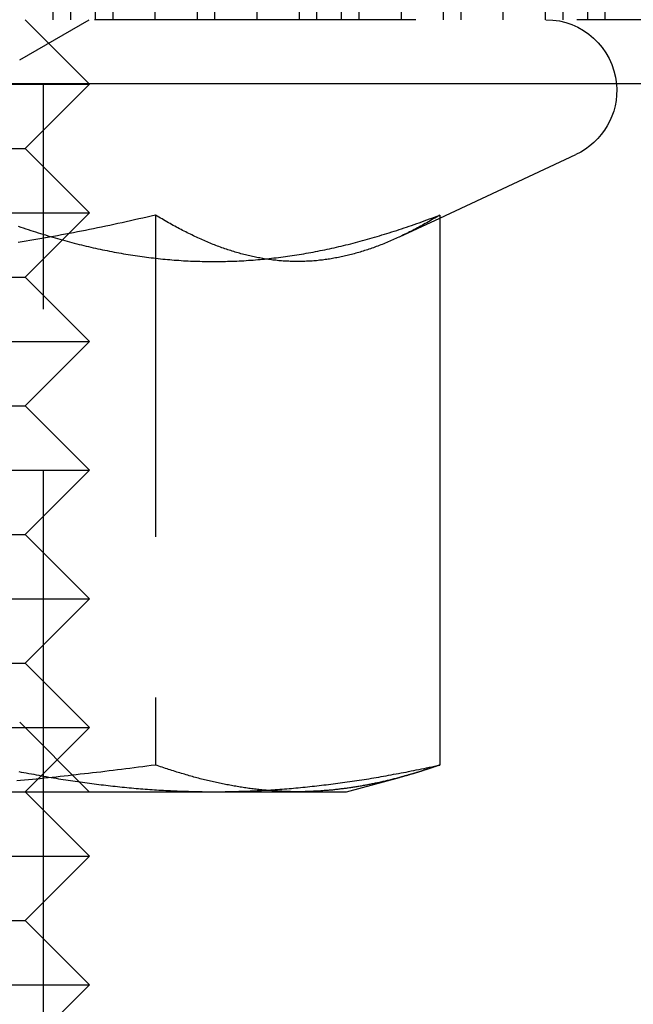
# Model space of a CAD drawing. Extents: x -160 to 160, y -410 to 479.
# Drawn here: x -94 to -90, y 349 to 357 of the extents above; entities that cross this region are included whole.
import ezdxf

# ---------------------------------------------------------------- set-up
doc = ezdxf.new("R2010")
doc.units = 0
doc.header["$LTSCALE"] = 10
doc.linetypes.add('VERDECKT', pattern=[0.375, 0.25, -0.125])
doc.layers.get('0').update_dxf_attribs({"linetype": 'CONTINUOUS'})
doc.layers.add('STEMPEL', color=3, linetype='CONTINUOUS')

# ---------------------------------------------------------------- blocks, each defined once
blk = doc.blocks.new('A$CC9FA877E')
at = {"color": 1, "linetype": 'VERDECKT', "extrusion": (0, 1, -2e-16)}
for p, q in [((-94.0692, 357), (-94.0692, 360)), ((-93.9333, 357), (-93.9333, 360)), ((-93.7409, 357), (-93.7409, 360)), ((-93.605, 357), (-93.605, 360)), ((-93.2767, 357), (-93.2767, 360)), ((-92.9484, 357), (-92.9484, 360)), ((-92.8124, 357), (-92.8124, 360)), ((-92.7891, 360), (-92.7891, 357)), ((-92.4841, 357), (-92.4841, 360)), ((-92.1558, 357), (-92.1558, 360)), ((-92.0198, 357), (-92.0198, 360)), ((-91.8275, 357), (-91.8275, 360)), ((-91.6915, 357), (-91.6915, 360)), ((-91.3633, 357), (-91.3633, 360)), ((-91.035, 357), (-91.035, 360)), ((-90.899, 357), (-90.899, 360)), ((-90.5707, 357), (-90.5707, 360)), ((-90.2424, 357), (-90.2424, 360)), ((-90.1064, 357), (-90.1064, 360)), ((-89.9141, 357), (-89.9141, 360)), ((-89.7781, 357), (-89.7781, 360)), ((130, 357), (-130, 357)), ((-94.3306, 356.6875), (-93.7893, 357)), ((-94.2891, 357), (-93.7891, 356.5)), ((-99.7891, 356.5), (-93.7891, 356.5)), ((-94.2891, 356), (-93.7891, 356.5)), ((-94.1456, 351), (-94.1456, 356.5002)), ((-99.2891, 356), (-94.2891, 356)), ((-94.2891, 356), (-93.7891, 355.5)), ((-99.7891, 355.5), (-93.7891, 355.5)), ((-94.2891, 355), (-93.7891, 355.5)), ((-93.2744, 355.4811), (-93.2744, 351.2073)), ((-91.3771, 355.3125), (-91.065, 355.458)), ((-99.2891, 355), (-94.2891, 355)), ((-94.2891, 355), (-93.7891, 354.5)), ((-99.7891, 354.5), (-93.7891, 354.5)), ((-94.2891, 354), (-93.7891, 354.5)), ((-99.2891, 354), (-94.2891, 354)), ((-94.2891, 354), (-93.7891, 353.5)), ((-99.7891, 353.5), (-93.7891, 353.5)), ((-94.2891, 353), (-93.7891, 353.5)), ((-99.2891, 353), (-94.2891, 353)), ((-94.2891, 353), (-93.7891, 352.5)), ((-99.7891, 352.5), (-93.7891, 352.5)), ((-94.2891, 352), (-93.7891, 352.5)), ((-99.2891, 352), (-94.2891, 352)), ((-94.2891, 352), (-93.7891, 351.5)), ((-99.7891, 351.5), (-93.7891, 351.5)), ((-94.3306, 351.5413), (-93.7893, 351)), ((-94.2891, 351), (-93.7891, 351.5)), ((-94.1456, 350.1435), (-94.1456, 350.8565)), ((-94.1456, 349.1435), (-94.1456, 349.8565))]:
    blk.add_line(p, q, dxfattribs=at)
at = {"color": 3, "linetype": 'CONTINUOUS', "extrusion": (0, 1, -2e-16)}
for p, q in [((-32.1878, 356.5002), (-103.7258, 356.5002)), ((-91.065, 355.458), (-90.0067, 355.9515)), ((-91.065, 355.4811), (-91.065, 351.2073)), ((-91.7891, 351), (-91.3771, 351.1104)), ((-97.4417, 351), (-92.8223, 351)), ((-94.2891, 351), (-93.7891, 350.5)), ((-94.1456, 350.8565), (-94.1456, 351)), ((-92.8223, 351), (-91.7891, 351)), ((-99.7891, 350.5), (-93.7891, 350.5)), ((-94.2891, 350), (-93.7891, 350.5)), ((-94.1456, 349.8565), (-94.1456, 350.1435)), ((-99.2891, 350), (-94.2891, 350)), ((-94.2891, 350), (-93.7891, 349.5)), ((-99.7891, 349.5), (-93.7891, 349.5)), ((-94.2891, 349), (-93.7891, 349.5))]:
    blk.add_line(p, q, dxfattribs=at)
at = {"color": 1}
for points in [[(-93.2744, 355.481, 0), (-93.3073, 355.473, 0), (-93.34, 355.466, 0), (-93.3726, 355.458, 0), (-93.4052, 355.451, 0), (-93.4376, 355.444, 0), (-93.4699, 355.436, 0), (-93.5022, 355.429, 0), (-93.5343, 355.422, 0), (-93.5664, 355.415, 0), (-93.5983, 355.408, 0), (-93.6302, 355.401, 0), (-93.662, 355.395, 0), (-93.6937, 355.388, 0), (-93.7253, 355.382, 0), (-93.7568, 355.375, 0), (-93.7882, 355.369, 0), (-93.8196, 355.362, 0), (-93.8508, 355.356, 0), (-93.882, 355.35, 0), (-93.9132, 355.344, 0), (-93.9442, 355.338, 0), (-93.9752, 355.332, 0), (-94.0061, 355.327, 0), (-94.0369, 355.321, 0), (-94.0677, 355.315, 0), (-94.0984, 355.31, 0), (-94.129, 355.304, 0), (-94.1595, 355.299, 0), (-94.19, 355.294, 0), (-94.2205, 355.288, 0), (-94.2509, 355.283, 0), (-94.2812, 355.278, 0), (-94.3114, 355.273, 0), (-94.3417, 355.268, 0)], [(-92.1697, 355.12, 0), (-92.1811, 355.12, 0), (-92.1925, 355.121, 0), (-92.2039, 355.121, 0), (-92.2153, 355.121, 0), (-92.2266, 355.121, 0), (-92.238, 355.122, 0), (-92.2493, 355.122, 0), (-92.2606, 355.123, 0), (-92.2719, 355.124, 0), (-92.2833, 355.124, 0), (-92.2946, 355.125, 0), (-92.3058, 355.126, 0), (-92.3171, 355.127, 0), (-92.3284, 355.128, 0), (-92.3397, 355.13, 0), (-92.351, 355.131, 0), (-92.3622, 355.132, 0), (-92.3735, 355.134, 0), (-92.3848, 355.135, 0), (-92.396, 355.137, 0), (-92.4073, 355.138, 0), (-92.4185, 355.14, 0), (-92.4298, 355.142, 0), (-92.4411, 355.144, 0), (-92.4523, 355.146, 0), (-92.4636, 355.148, 0), (-92.4748, 355.15, 0), (-92.4861, 355.152, 0), (-92.4974, 355.154, 0), (-92.5086, 355.157, 0), (-92.5199, 355.159, 0), (-92.5312, 355.162, 0), (-92.5424, 355.164, 0), (-92.5537, 355.167, 0), (-92.565, 355.17, 0), (-92.5763, 355.172, 0), (-92.5876, 355.175, 0), (-92.5989, 355.178, 0), (-92.6103, 355.181, 0), (-92.6216, 355.185, 0), (-92.6329, 355.188, 0), (-92.6443, 355.191, 0), (-92.6556, 355.194, 0), (-92.667, 355.198, 0), (-92.6784, 355.201, 0), (-92.6898, 355.205, 0), (-92.7012, 355.209, 0), (-92.7126, 355.212, 0), (-92.724, 355.216, 0), (-92.7355, 355.22, 0), (-92.7469, 355.224, 0), (-92.7584, 355.228, 0), (-92.7699, 355.232, 0), (-92.7814, 355.237, 0), (-92.7929, 355.241, 0), (-92.8045, 355.245, 0), (-92.816, 355.25, 0), (-92.8276, 355.254, 0), (-92.8392, 355.259, 0), (-92.8508, 355.264, 0), (-92.8625, 355.268, 0), (-92.8741, 355.273, 0), (-92.8858, 355.278, 0), (-92.8975, 355.283, 0), (-92.9093, 355.288, 0), (-92.921, 355.294, 0), (-92.9328, 355.299, 0), (-92.9446, 355.304, 0), (-92.9564, 355.31, 0), (-92.9682, 355.315, 0), (-92.9801, 355.321, 0), (-92.992, 355.327, 0), (-93.0039, 355.332, 0), (-93.0159, 355.338, 0), (-93.0279, 355.344, 0), (-93.0399, 355.35, 0), (-93.0519, 355.356, 0), (-93.064, 355.362, 0), (-93.0761, 355.369, 0), (-93.0882, 355.375, 0), (-93.1004, 355.382, 0), (-93.1126, 355.388, 0), (-93.1248, 355.395, 0), (-93.1371, 355.401, 0), (-93.1494, 355.408, 0), (-93.1617, 355.415, 0), (-93.1741, 355.422, 0), (-93.1865, 355.429, 0), (-93.199, 355.436, 0), (-93.2114, 355.444, 0), (-93.224, 355.451, 0), (-93.2365, 355.458, 0), (-93.2491, 355.466, 0), (-93.2617, 355.473, 0), (-93.2744, 355.481, 0)], [(-91.065, 355.481, 0), (-91.0777, 355.473, 0), (-91.0903, 355.466, 0), (-91.1029, 355.458, 0), (-91.1155, 355.451, 0), (-91.128, 355.444, 0), (-91.1405, 355.436, 0), (-91.1529, 355.429, 0), (-91.1653, 355.422, 0), (-91.1777, 355.415, 0), (-91.19, 355.408, 0), (-91.2023, 355.401, 0), (-91.2146, 355.395, 0), (-91.2268, 355.388, 0), (-91.239, 355.382, 0), (-91.2512, 355.375, 0), (-91.2633, 355.369, 0), (-91.2754, 355.362, 0), (-91.2875, 355.356, 0), (-91.2995, 355.35, 0), (-91.3115, 355.344, 0), (-91.3235, 355.338, 0), (-91.3355, 355.332, 0), (-91.3474, 355.327, 0), (-91.3593, 355.321, 0), (-91.3712, 355.315, 0), (-91.383, 355.31, 0), (-91.3948, 355.304, 0), (-91.4066, 355.299, 0), (-91.4184, 355.294, 0), (-91.4302, 355.288, 0), (-91.4419, 355.283, 0), (-91.4536, 355.278, 0), (-91.4653, 355.273, 0), (-91.4769, 355.268, 0), (-91.4886, 355.264, 0), (-91.5002, 355.259, 0), (-91.5118, 355.254, 0), (-91.5234, 355.25, 0), (-91.5349, 355.245, 0), (-91.5465, 355.241, 0), (-91.558, 355.237, 0), (-91.5695, 355.232, 0), (-91.581, 355.228, 0), (-91.5925, 355.224, 0), (-91.6039, 355.22, 0), (-91.6154, 355.216, 0), (-91.6268, 355.212, 0), (-91.6382, 355.209, 0), (-91.6496, 355.205, 0), (-91.661, 355.201, 0), (-91.6724, 355.198, 0), (-91.6838, 355.194, 0), (-91.6951, 355.191, 0), (-91.7065, 355.188, 0), (-91.7178, 355.185, 0), (-91.7292, 355.181, 0), (-91.7405, 355.178, 0), (-91.7518, 355.175, 0), (-91.7631, 355.172, 0), (-91.7744, 355.17, 0), (-91.7857, 355.167, 0), (-91.797, 355.164, 0), (-91.8083, 355.162, 0), (-91.8195, 355.159, 0), (-91.8308, 355.157, 0), (-91.8421, 355.154, 0), (-91.8533, 355.152, 0), (-91.8646, 355.15, 0), (-91.8759, 355.148, 0), (-91.8871, 355.146, 0), (-91.8984, 355.144, 0), (-91.9096, 355.142, 0), (-91.9209, 355.14, 0), (-91.9321, 355.138, 0), (-91.9434, 355.137, 0), (-91.9547, 355.135, 0), (-91.9659, 355.134, 0), (-91.9772, 355.132, 0), (-91.9884, 355.131, 0), (-91.9997, 355.13, 0), (-92.011, 355.128, 0), (-92.0223, 355.127, 0), (-92.0336, 355.126, 0), (-92.0449, 355.125, 0), (-92.0562, 355.124, 0), (-92.0675, 355.124, 0), (-92.0788, 355.123, 0), (-92.0901, 355.122, 0), (-92.1015, 355.122, 0), (-92.1128, 355.121, 0), (-92.1242, 355.121, 0), (-92.1355, 355.121, 0), (-92.1469, 355.121, 0), (-92.1583, 355.12, 0), (-92.1697, 355.12, 0)], [(-93.2744, 351.207, 0), (-93.3079, 351.203, 0), (-93.3412, 351.198, 0), (-93.3744, 351.194, 0), (-93.4075, 351.19, 0), (-93.4405, 351.185, 0), (-93.4733, 351.181, 0), (-93.5061, 351.177, 0), (-93.5387, 351.173, 0), (-93.5712, 351.169, 0), (-93.6037, 351.165, 0), (-93.636, 351.161, 0), (-93.6682, 351.157, 0), (-93.7003, 351.153, 0), (-93.7323, 351.149, 0), (-93.7642, 351.146, 0), (-93.796, 351.142, 0), (-93.8277, 351.138, 0), (-93.8593, 351.135, 0), (-93.8909, 351.131, 0), (-93.9223, 351.128, 0), (-93.9536, 351.124, 0), (-93.9849, 351.121, 0), (-94.0161, 351.117, 0), (-94.0472, 351.114, 0), (-94.0782, 351.111, 0), (-94.1091, 351.108, 0), (-94.14, 351.105, 0), (-94.1707, 351.101, 0), (-94.2014, 351.098, 0), (-94.2321, 351.095, 0), (-94.2626, 351.093, 0), (-94.2931, 351.09, 0), (-94.3235, 351.087, 0), (-94.3539, 351.084, 0)], [(-92.1697, 351, 0), (-92.1809, 351, 0), (-92.1921, 351, 0), (-92.2033, 351, 0), (-92.2145, 351, 0), (-92.2256, 351.001, 0), (-92.2368, 351.001, 0), (-92.2479, 351.001, 0), (-92.2591, 351.001, 0), (-92.2702, 351.002, 0), (-92.2814, 351.002, 0), (-92.2925, 351.003, 0), (-92.3037, 351.003, 0), (-92.3148, 351.004, 0), (-92.3259, 351.004, 0), (-92.3371, 351.005, 0), (-92.3482, 351.006, 0), (-92.3593, 351.007, 0), (-92.3705, 351.007, 0), (-92.3816, 351.008, 0), (-92.3928, 351.009, 0), (-92.4039, 351.01, 0), (-92.415, 351.011, 0), (-92.4262, 351.012, 0), (-92.4373, 351.013, 0), (-92.4485, 351.014, 0), (-92.4596, 351.015, 0), (-92.4708, 351.016, 0), (-92.482, 351.018, 0), (-92.4932, 351.019, 0), (-92.5043, 351.02, 0), (-92.5155, 351.022, 0), (-92.5267, 351.023, 0), (-92.538, 351.025, 0), (-92.5492, 351.026, 0), (-92.5604, 351.028, 0), (-92.5716, 351.029, 0), (-92.5829, 351.031, 0), (-92.5942, 351.033, 0), (-92.6054, 351.034, 0), (-92.6167, 351.036, 0), (-92.628, 351.038, 0), (-92.6394, 351.04, 0), (-92.6507, 351.042, 0), (-92.662, 351.044, 0), (-92.6734, 351.046, 0), (-92.6848, 351.048, 0), (-92.6962, 351.05, 0), (-92.7076, 351.052, 0), (-92.719, 351.054, 0), (-92.7305, 351.056, 0), (-92.7419, 351.059, 0), (-92.7534, 351.061, 0), (-92.7649, 351.063, 0), (-92.7764, 351.066, 0), (-92.788, 351.068, 0), (-92.7996, 351.071, 0), (-92.8112, 351.073, 0), (-92.8228, 351.076, 0), (-92.8344, 351.079, 0), (-92.8461, 351.081, 0), (-92.8578, 351.084, 0), (-92.8695, 351.087, 0), (-92.8812, 351.09, 0), (-92.893, 351.093, 0), (-92.9048, 351.095, 0), (-92.9166, 351.098, 0), (-92.9285, 351.101, 0), (-92.9403, 351.105, 0), (-92.9522, 351.108, 0), (-92.9642, 351.111, 0), (-92.9762, 351.114, 0), (-92.9882, 351.117, 0), (-93.0002, 351.121, 0), (-93.0123, 351.124, 0), (-93.0244, 351.128, 0), (-93.0365, 351.131, 0), (-93.0487, 351.135, 0), (-93.0609, 351.138, 0), (-93.0731, 351.142, 0), (-93.0854, 351.146, 0), (-93.0977, 351.149, 0), (-93.11, 351.153, 0), (-93.1224, 351.157, 0), (-93.1349, 351.161, 0), (-93.1473, 351.165, 0), (-93.1599, 351.169, 0), (-93.1724, 351.173, 0), (-93.185, 351.177, 0), (-93.1976, 351.181, 0), (-93.2103, 351.185, 0), (-93.2231, 351.19, 0), (-93.2358, 351.194, 0), (-93.2486, 351.198, 0), (-93.2615, 351.203, 0), (-93.2744, 351.207, 0)], [(-91.3771, 351.11, 0), (-91.3859, 351.108, 0), (-91.3947, 351.106, 0), (-91.4034, 351.103, 0), (-91.4122, 351.101, 0), (-91.4209, 351.099, 0), (-91.4296, 351.097, 0), (-91.4382, 351.095, 0), (-91.4469, 351.092, 0), (-91.4556, 351.09, 0), (-91.4642, 351.088, 0), (-91.4728, 351.086, 0), (-91.4814, 351.084, 0), (-91.49, 351.082, 0), (-91.4986, 351.08, 0), (-91.5072, 351.078, 0), (-91.5157, 351.076, 0), (-91.5243, 351.074, 0), (-91.5328, 351.072, 0), (-91.5413, 351.07, 0), (-91.5498, 351.069, 0), (-91.5583, 351.067, 0), (-91.5668, 351.065, 0), (-91.5753, 351.063, 0), (-91.5838, 351.061, 0), (-91.5922, 351.06, 0), (-91.6006, 351.058, 0), (-91.6091, 351.056, 0), (-91.6175, 351.055, 0), (-91.6259, 351.053, 0), (-91.6343, 351.051, 0), (-91.6427, 351.05, 0), (-91.6511, 351.048, 0), (-91.6594, 351.047, 0), (-91.6678, 351.045, 0), (-91.6761, 351.044, 0), (-91.6845, 351.042, 0), (-91.6928, 351.041, 0), (-91.7012, 351.04, 0), (-91.7095, 351.038, 0), (-91.7178, 351.037, 0), (-91.7261, 351.036, 0), (-91.7344, 351.034, 0), (-91.7427, 351.033, 0), (-91.751, 351.032, 0), (-91.7592, 351.03, 0), (-91.7675, 351.029, 0), (-91.7758, 351.028, 0), (-91.784, 351.027, 0), (-91.7923, 351.026, 0), (-91.8005, 351.025, 0), (-91.8088, 351.024, 0), (-91.817, 351.023, 0), (-91.8253, 351.022, 0), (-91.8335, 351.021, 0), (-91.8417, 351.02, 0), (-91.8499, 351.019, 0), (-91.8581, 351.018, 0), (-91.8664, 351.017, 0), (-91.8746, 351.016, 0), (-91.8828, 351.015, 0), (-91.891, 351.014, 0), (-91.8992, 351.013, 0), (-91.9074, 351.013, 0), (-91.9156, 351.012, 0), (-91.9238, 351.011, 0), (-91.932, 351.01, 0), (-91.9402, 351.01, 0), (-91.9483, 351.009, 0), (-91.9565, 351.008, 0), (-91.9647, 351.008, 0), (-91.9729, 351.007, 0), (-91.9811, 351.006, 0), (-91.9893, 351.006, 0), (-91.9975, 351.005, 0), (-92.0056, 351.005, 0), (-92.0138, 351.004, 0), (-92.022, 351.004, 0), (-92.0302, 351.004, 0), (-92.0384, 351.003, 0), (-92.0466, 351.003, 0), (-92.0548, 351.002, 0), (-92.063, 351.002, 0), (-92.0712, 351.002, 0), (-92.0794, 351.001, 0), (-92.0876, 351.001, 0), (-92.0958, 351.001, 0), (-92.104, 351.001, 0), (-92.1122, 351.001, 0), (-92.1204, 351, 0), (-92.1286, 351, 0), (-92.1368, 351, 0), (-92.145, 351, 0), (-92.1532, 351, 0), (-92.1615, 351, 0), (-92.1697, 351, 0)]]:
    blk.add_polyline3d(points, dxfattribs=at)
at = {"color": 3}
for points in [[(-94.3417, 355.395, 0), (-94.3223, 355.388, 0), (-94.3029, 355.382, 0), (-94.2835, 355.375, 0), (-94.2642, 355.369, 0), (-94.245, 355.362, 0), (-94.2258, 355.356, 0), (-94.2066, 355.35, 0), (-94.1875, 355.344, 0), (-94.1684, 355.338, 0), (-94.1494, 355.332, 0), (-94.1304, 355.327, 0), (-94.1115, 355.321, 0), (-94.0926, 355.315, 0), (-94.0738, 355.31, 0), (-94.055, 355.304, 0), (-94.0362, 355.299, 0), (-94.0175, 355.294, 0), (-93.9988, 355.288, 0), (-93.9801, 355.283, 0), (-93.9615, 355.278, 0), (-93.9429, 355.273, 0), (-93.9244, 355.268, 0), (-93.9059, 355.264, 0), (-93.8874, 355.259, 0), (-93.8689, 355.254, 0), (-93.8505, 355.25, 0), (-93.8321, 355.245, 0), (-93.8138, 355.241, 0), (-93.7954, 355.237, 0), (-93.7771, 355.232, 0), (-93.7588, 355.228, 0), (-93.7406, 355.224, 0), (-93.7223, 355.22, 0), (-93.7041, 355.216, 0), (-93.686, 355.212, 0), (-93.6678, 355.209, 0), (-93.6496, 355.205, 0), (-93.6315, 355.201, 0), (-93.6134, 355.198, 0), (-93.5953, 355.194, 0), (-93.5773, 355.191, 0), (-93.5592, 355.188, 0), (-93.5412, 355.185, 0), (-93.5231, 355.181, 0), (-93.5051, 355.178, 0), (-93.4871, 355.175, 0), (-93.4692, 355.172, 0), (-93.4512, 355.17, 0), (-93.4332, 355.167, 0), (-93.4153, 355.164, 0), (-93.3973, 355.162, 0), (-93.3794, 355.159, 0), (-93.3615, 355.157, 0), (-93.3435, 355.154, 0), (-93.3256, 355.152, 0), (-93.3077, 355.15, 0), (-93.2898, 355.148, 0), (-93.2719, 355.146, 0), (-93.254, 355.144, 0), (-93.2361, 355.142, 0), (-93.2182, 355.14, 0), (-93.2003, 355.138, 0), (-93.1824, 355.137, 0), (-93.1644, 355.135, 0), (-93.1465, 355.134, 0), (-93.1286, 355.132, 0), (-93.1107, 355.131, 0), (-93.0928, 355.13, 0), (-93.0748, 355.128, 0), (-93.0569, 355.127, 0), (-93.0389, 355.126, 0), (-93.0209, 355.125, 0), (-93.003, 355.124, 0), (-92.985, 355.124, 0), (-92.967, 355.123, 0), (-92.9489, 355.122, 0), (-92.9309, 355.122, 0), (-92.9129, 355.121, 0), (-92.8948, 355.121, 0), (-92.8767, 355.121, 0), (-92.8586, 355.121, 0), (-92.8405, 355.12, 0), (-92.8223, 355.12, 0)], [(-92.8223, 355.12, 0), (-92.8042, 355.12, 0), (-92.7861, 355.121, 0), (-92.768, 355.121, 0), (-92.7499, 355.121, 0), (-92.7318, 355.121, 0), (-92.7138, 355.122, 0), (-92.6957, 355.122, 0), (-92.6777, 355.123, 0), (-92.6597, 355.124, 0), (-92.6417, 355.124, 0), (-92.6237, 355.125, 0), (-92.6058, 355.126, 0), (-92.5878, 355.127, 0), (-92.5699, 355.128, 0), (-92.5519, 355.13, 0), (-92.534, 355.131, 0), (-92.5161, 355.132, 0), (-92.4981, 355.134, 0), (-92.4802, 355.135, 0), (-92.4623, 355.137, 0), (-92.4444, 355.138, 0), (-92.4265, 355.14, 0), (-92.4086, 355.142, 0), (-92.3907, 355.144, 0), (-92.3728, 355.146, 0), (-92.3549, 355.148, 0), (-92.337, 355.15, 0), (-92.3191, 355.152, 0), (-92.3011, 355.154, 0), (-92.2832, 355.157, 0), (-92.2653, 355.159, 0), (-92.2474, 355.162, 0), (-92.2294, 355.164, 0), (-92.2115, 355.167, 0), (-92.1935, 355.17, 0), (-92.1755, 355.172, 0), (-92.1575, 355.175, 0), (-92.1395, 355.178, 0), (-92.1215, 355.181, 0), (-92.1035, 355.185, 0), (-92.0855, 355.188, 0), (-92.0674, 355.191, 0), (-92.0494, 355.194, 0), (-92.0313, 355.198, 0), (-92.0132, 355.201, 0), (-91.995, 355.205, 0), (-91.9769, 355.209, 0), (-91.9587, 355.212, 0), (-91.9405, 355.216, 0), (-91.9223, 355.22, 0), (-91.9041, 355.224, 0), (-91.8858, 355.228, 0), (-91.8676, 355.232, 0), (-91.8493, 355.237, 0), (-91.8309, 355.241, 0), (-91.8126, 355.245, 0), (-91.7942, 355.25, 0), (-91.7757, 355.254, 0), (-91.7573, 355.259, 0), (-91.7388, 355.264, 0), (-91.7203, 355.268, 0), (-91.7017, 355.273, 0), (-91.6832, 355.278, 0), (-91.6645, 355.283, 0), (-91.6459, 355.288, 0), (-91.6272, 355.294, 0), (-91.6085, 355.299, 0), (-91.5897, 355.304, 0), (-91.5709, 355.31, 0), (-91.5521, 355.315, 0), (-91.5332, 355.321, 0), (-91.5142, 355.327, 0), (-91.4953, 355.332, 0), (-91.4763, 355.338, 0), (-91.4572, 355.344, 0), (-91.4381, 355.35, 0), (-91.4189, 355.356, 0), (-91.3997, 355.362, 0), (-91.3805, 355.369, 0), (-91.3612, 355.375, 0), (-91.3418, 355.382, 0), (-91.3224, 355.388, 0), (-91.303, 355.395, 0), (-91.2834, 355.401, 0), (-91.2639, 355.408, 0), (-91.2443, 355.415, 0), (-91.2246, 355.422, 0), (-91.2048, 355.429, 0), (-91.1851, 355.436, 0), (-91.1652, 355.444, 0), (-91.1453, 355.451, 0), (-91.1253, 355.458, 0), (-91.1053, 355.466, 0), (-91.0852, 355.473, 0), (-91.065, 355.481, 0)], [(-94.3379, 351.157, 0), (-94.3182, 351.153, 0), (-94.2986, 351.149, 0), (-94.279, 351.146, 0), (-94.2594, 351.142, 0), (-94.24, 351.138, 0), (-94.2205, 351.135, 0), (-94.2012, 351.131, 0), (-94.1819, 351.128, 0), (-94.1626, 351.124, 0), (-94.1434, 351.121, 0), (-94.1243, 351.117, 0), (-94.1052, 351.114, 0), (-94.0862, 351.111, 0), (-94.0672, 351.108, 0), (-94.0482, 351.105, 0), (-94.0293, 351.101, 0), (-94.0105, 351.098, 0), (-93.9917, 351.095, 0), (-93.9729, 351.093, 0), (-93.9542, 351.09, 0), (-93.9355, 351.087, 0), (-93.9169, 351.084, 0), (-93.8983, 351.081, 0), (-93.8797, 351.079, 0), (-93.8612, 351.076, 0), (-93.8427, 351.073, 0), (-93.8243, 351.071, 0), (-93.8059, 351.068, 0), (-93.7875, 351.066, 0), (-93.7692, 351.063, 0), (-93.7509, 351.061, 0), (-93.7326, 351.059, 0), (-93.7144, 351.056, 0), (-93.6961, 351.054, 0), (-93.678, 351.052, 0), (-93.6598, 351.05, 0), (-93.6417, 351.048, 0), (-93.6236, 351.046, 0), (-93.6055, 351.044, 0), (-93.5875, 351.042, 0), (-93.5694, 351.04, 0), (-93.5514, 351.038, 0), (-93.5335, 351.036, 0), (-93.5155, 351.034, 0), (-93.4976, 351.033, 0), (-93.4796, 351.031, 0), (-93.4617, 351.029, 0), (-93.4439, 351.028, 0), (-93.426, 351.026, 0), (-93.4081, 351.025, 0), (-93.3903, 351.023, 0), (-93.3725, 351.022, 0), (-93.3547, 351.02, 0), (-93.3369, 351.019, 0), (-93.3191, 351.018, 0), (-93.3013, 351.016, 0), (-93.2836, 351.015, 0), (-93.2658, 351.014, 0), (-93.2481, 351.013, 0), (-93.2303, 351.012, 0), (-93.2126, 351.011, 0), (-93.1949, 351.01, 0), (-93.1772, 351.009, 0), (-93.1594, 351.008, 0), (-93.1417, 351.007, 0), (-93.124, 351.007, 0), (-93.1063, 351.006, 0), (-93.0886, 351.005, 0), (-93.0709, 351.004, 0), (-93.0532, 351.004, 0), (-93.0354, 351.003, 0), (-93.0177, 351.003, 0), (-93, 351.002, 0), (-92.9823, 351.002, 0), (-92.9645, 351.001, 0), (-92.9468, 351.001, 0), (-92.929, 351.001, 0), (-92.9113, 351.001, 0), (-92.8935, 351, 0), (-92.8757, 351, 0), (-92.858, 351, 0), (-92.8402, 351, 0), (-92.8223, 351, 0)], [(-92.8223, 351, 0), (-92.8045, 351, 0), (-92.7867, 351, 0), (-92.7689, 351, 0), (-92.7512, 351, 0), (-92.7334, 351.001, 0), (-92.7156, 351.001, 0), (-92.6979, 351.001, 0), (-92.6801, 351.001, 0), (-92.6624, 351.002, 0), (-92.6447, 351.002, 0), (-92.627, 351.003, 0), (-92.6092, 351.003, 0), (-92.5915, 351.004, 0), (-92.5738, 351.004, 0), (-92.5561, 351.005, 0), (-92.5384, 351.006, 0), (-92.5207, 351.007, 0), (-92.503, 351.007, 0), (-92.4852, 351.008, 0), (-92.4675, 351.009, 0), (-92.4498, 351.01, 0), (-92.4321, 351.011, 0), (-92.4144, 351.012, 0), (-92.3966, 351.013, 0), (-92.3789, 351.014, 0), (-92.3611, 351.015, 0), (-92.3434, 351.016, 0), (-92.3256, 351.018, 0), (-92.3078, 351.019, 0), (-92.29, 351.02, 0), (-92.2722, 351.022, 0), (-92.2544, 351.023, 0), (-92.2365, 351.025, 0), (-92.2187, 351.026, 0), (-92.2008, 351.028, 0), (-92.1829, 351.029, 0), (-92.165, 351.031, 0), (-92.1471, 351.033, 0), (-92.1292, 351.034, 0), (-92.1112, 351.036, 0), (-92.0933, 351.038, 0), (-92.0752, 351.04, 0), (-92.0572, 351.042, 0), (-92.0392, 351.044, 0), (-92.0211, 351.046, 0), (-92.003, 351.048, 0), (-91.9849, 351.05, 0), (-91.9667, 351.052, 0), (-91.9485, 351.054, 0), (-91.9303, 351.056, 0), (-91.9121, 351.059, 0), (-91.8938, 351.061, 0), (-91.8755, 351.063, 0), (-91.8572, 351.066, 0), (-91.8388, 351.068, 0), (-91.8204, 351.071, 0), (-91.8019, 351.073, 0), (-91.7835, 351.076, 0), (-91.765, 351.079, 0), (-91.7464, 351.081, 0), (-91.7278, 351.084, 0), (-91.7092, 351.087, 0), (-91.6905, 351.09, 0), (-91.6718, 351.093, 0), (-91.653, 351.095, 0), (-91.6342, 351.098, 0), (-91.6154, 351.101, 0), (-91.5965, 351.105, 0), (-91.5775, 351.108, 0), (-91.5585, 351.111, 0), (-91.5395, 351.114, 0), (-91.5204, 351.117, 0), (-91.5012, 351.121, 0), (-91.482, 351.124, 0), (-91.4628, 351.128, 0), (-91.4435, 351.131, 0), (-91.4241, 351.135, 0), (-91.4047, 351.138, 0), (-91.3853, 351.142, 0), (-91.3657, 351.146, 0), (-91.3461, 351.149, 0), (-91.3265, 351.153, 0), (-91.3068, 351.157, 0), (-91.287, 351.161, 0), (-91.2672, 351.165, 0), (-91.2472, 351.169, 0), (-91.2273, 351.173, 0), (-91.2072, 351.177, 0), (-91.1871, 351.181, 0), (-91.167, 351.185, 0), (-91.1467, 351.19, 0), (-91.1264, 351.194, 0), (-91.106, 351.198, 0), (-91.0855, 351.203, 0), (-91.065, 351.207, 0)], [(-91.065, 351.207, 0), (-91.0684, 351.206, 0), (-91.0718, 351.205, 0), (-91.0753, 351.204, 0), (-91.0787, 351.202, 0), (-91.0821, 351.201, 0), (-91.0855, 351.2, 0), (-91.0889, 351.199, 0), (-91.0923, 351.198, 0), (-91.0957, 351.197, 0), (-91.0991, 351.195, 0), (-91.1025, 351.194, 0), (-91.1059, 351.193, 0), (-91.1093, 351.192, 0), (-91.1126, 351.191, 0), (-91.116, 351.19, 0), (-91.1194, 351.189, 0), (-91.1228, 351.187, 0), (-91.1261, 351.186, 0), (-91.1295, 351.185, 0), (-91.1329, 351.184, 0), (-91.1362, 351.183, 0), (-91.1396, 351.182, 0), (-91.1429, 351.181, 0), (-91.1463, 351.18, 0), (-91.1496, 351.178, 0), (-91.153, 351.177, 0), (-91.1563, 351.176, 0), (-91.1597, 351.175, 0), (-91.163, 351.174, 0), (-91.1663, 351.173, 0), (-91.1697, 351.172, 0), (-91.173, 351.171, 0), (-91.1763, 351.17, 0), (-91.1796, 351.169, 0), (-91.1829, 351.168, 0), (-91.1863, 351.167, 0), (-91.1896, 351.166, 0), (-91.1929, 351.164, 0), (-91.1962, 351.163, 0), (-91.1995, 351.162, 0), (-91.2028, 351.161, 0), (-91.2061, 351.16, 0), (-91.2094, 351.159, 0), (-91.2127, 351.158, 0), (-91.216, 351.157, 0), (-91.2192, 351.156, 0), (-91.2225, 351.155, 0), (-91.2258, 351.154, 0), (-91.2291, 351.153, 0), (-91.2324, 351.152, 0), (-91.2356, 351.151, 0), (-91.2389, 351.15, 0), (-91.2422, 351.149, 0), (-91.2454, 351.148, 0), (-91.2487, 351.147, 0), (-91.252, 351.146, 0), (-91.2552, 351.145, 0), (-91.2585, 351.144, 0), (-91.2617, 351.143, 0), (-91.265, 351.142, 0), (-91.2682, 351.141, 0), (-91.2715, 351.14, 0), (-91.2747, 351.139, 0), (-91.2779, 351.138, 0), (-91.2812, 351.137, 0), (-91.2844, 351.136, 0), (-91.2876, 351.136, 0), (-91.2909, 351.135, 0), (-91.2941, 351.134, 0), (-91.2973, 351.133, 0), (-91.3005, 351.132, 0), (-91.3038, 351.131, 0), (-91.307, 351.13, 0), (-91.3102, 351.129, 0), (-91.3134, 351.128, 0), (-91.3166, 351.127, 0), (-91.3198, 351.126, 0), (-91.323, 351.125, 0), (-91.3262, 351.124, 0), (-91.3294, 351.123, 0), (-91.3326, 351.123, 0), (-91.3358, 351.122, 0), (-91.339, 351.121, 0), (-91.3422, 351.12, 0), (-91.3454, 351.119, 0), (-91.3486, 351.118, 0), (-91.3518, 351.117, 0), (-91.3549, 351.116, 0), (-91.3581, 351.116, 0), (-91.3613, 351.115, 0), (-91.3645, 351.114, 0), (-91.3676, 351.113, 0), (-91.3708, 351.112, 0), (-91.374, 351.111, 0), (-91.3771, 351.11, 0)]]:
    blk.add_polyline3d(points, dxfattribs=at)
at = {"color": 1, "linetype": 'VERDECKT', "extrusion": (0, -2e-16, -1)}
blk.add_arc((90.2391, 356.45), 0.55, 90, 174.7675, dxfattribs=at)
at = {"color": 3, "linetype": 'CONTINUOUS', "extrusion": (0, -2e-16, -1)}
blk.add_arc((90.2391, 356.45), 0.55, 174.7675, 245, dxfattribs=at)

msp = doc.modelspace()

# ---------------------------------------------------------------- block references
at = {"layer": 'STEMPEL'}
msp.add_blockref('A$CC9FA877E', (0, 0), dxfattribs=at)

doc.saveas('drawing.dxf')
